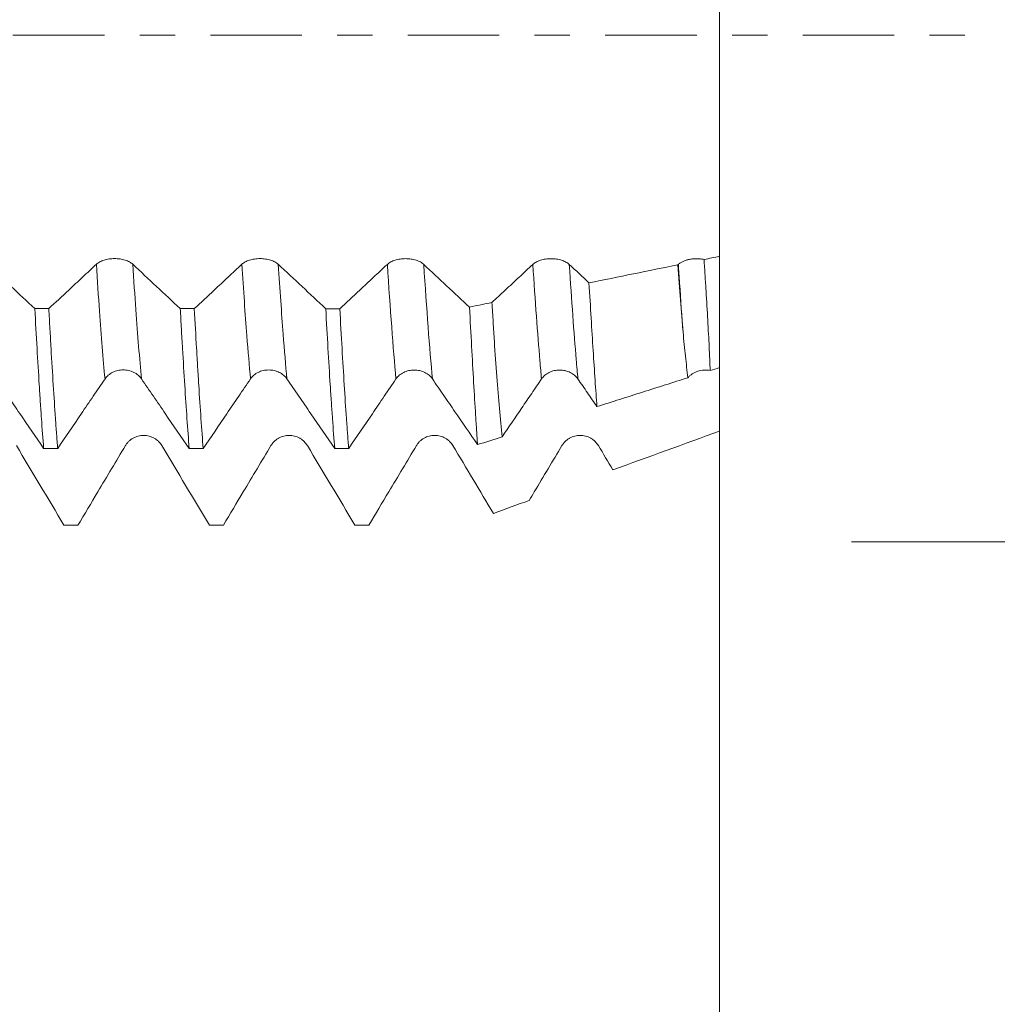
# Model space of a CAD drawing. Units: millimetres. Extents: x -49 to 97, y -67 to 75.
# Drawn here: x 73 to 85, y -12 to 0 of the extents above; entities that cross this region are included whole.
import ezdxf

# ---------------------------------------------------------------- set-up
doc = ezdxf.new("R2010")
doc.units = ezdxf.units.MM
doc.linetypes.add('CENTER', pattern=[47.5, 22, -8.5, 8.5, -8.5])
for name, color, linetype in [('1', 4, 'Continuous'), ('2', 7, 'Continuous'), ('SK2', 7, 'Continuous'), ('SK4', 2, 'CENTER')]:
    doc.layers.add(name, color=color, linetype=linetype)
doc.styles.add('iso_b_vert', font='simplex.shx')
doc.dimstyles.get("Standard").update_dxf_attribs({"dimtxt": 0.18, "dimasz": 0.18, "dimexe": 0.18, "dimexo": 0.0625, "dimgap": 0.09, "dimtad": 1, "dimzin": 0, "dimdsep": 52, "dimtxsty": 'Standard', "dimcen": 0.09, "dimadec": 0, "dimazin": 0, "dimtfac": 1, "dimtdec": 4, "dimtofl": 0, "dimtmove": 0, "dimatfit": 3, "dimfxl": 1, "dimtolj": 1, "dimtzin": 0, "dimarcsym": 0})

# ---------------------------------------------------------------- blocks, each defined once
blk = doc.blocks.new('_U0')
at = {"layer": 'SK2', "lineweight": 13}
for p, q in [((-28.18, -1.5875), (-28.18, -56.046502)), ((81.82, -1.5875), (81.82, -56.046502)), ((-28.18, -54.046502), (81.82, -54.046502))]:
    blk.add_line(p, q, dxfattribs=at)
at = {"layer": 'SK2', "lineweight": 18}
for points in [[(-28.18, -54.046502), (-24.680002, -53.585719), (-24.679998, -54.507286)], [(81.82, -54.046502), (78.320002, -54.507286), (78.319998, -53.585719)]]:
    blk.add_solid(points, dxfattribs=at)
at = {"layer": 'SK2', "lineweight": 18, "insert": (21.058773, -53.161388), "char_height": 3, "attachment_point": 7, "line_spacing_factor": 1.084337, "style": 'iso_b_vert'}
blk.add_mtext('\\W0.7728;4.3307', dxfattribs=at)
blk = doc.blocks.new('_U1')
at = {"layer": 'SK2', "lineweight": 13}
for p, q in [((30.07, -1.5875), (30.07, -47.046502)), ((81.82, -1.5875), (81.82, -47.046502)), ((81.82, -45.046502), (30.07, -45.046502))]:
    blk.add_line(p, q, dxfattribs=at)
at = {"layer": 'SK2', "lineweight": 18}
for points in [[(30.07, -45.046502), (33.569998, -44.585719), (33.570002, -45.507286)], [(81.82, -45.046502), (78.320002, -45.507286), (78.319998, -44.585719)]]:
    blk.add_solid(points, dxfattribs=at)
at = {"layer": 'SK2', "lineweight": 18, "insert": (50.183773, -44.161388), "char_height": 3, "attachment_point": 7, "line_spacing_factor": 1.084337, "style": 'iso_b_vert'}
blk.add_mtext('\\W0.7656;2.0374', dxfattribs=at)
blk = doc.blocks.new('_U2')
at = {"layer": '2', "lineweight": 13}
for p, q in [((35.07, -1.5875), (35.07, -38.046502)), ((81.82, -1.5875), (81.82, -38.046502)), ((81.82, -36.046502), (35.07, -36.046502))]:
    blk.add_line(p, q, dxfattribs=at)
at = {"layer": '2', "lineweight": 18}
for points in [[(35.07, -36.046502), (38.569998, -35.585719), (38.570002, -36.507286)], [(81.82, -36.046502), (78.320002, -36.507286), (78.319998, -35.585719)]]:
    blk.add_solid(points, dxfattribs=at)
at = {"layer": '2', "lineweight": 18, "insert": (53.058715, -35.161388), "char_height": 3, "attachment_point": 7, "line_spacing_factor": 1.084337, "style": 'iso_b_vert'}
blk.add_mtext('\\W0.7237;1.8406', dxfattribs=at)
blk = doc.blocks.new('_U3')
at = {"layer": 'SK2', "lineweight": 13}
for p, q in [((58.72, -1.5875), (58.72, -29.046502)), ((81.82, -1.5875), (81.82, -29.046502)), ((81.82, -27.046502), (58.72, -27.046502))]:
    blk.add_line(p, q, dxfattribs=at)
at = {"layer": 'SK2', "lineweight": 18}
for points in [[(58.72, -27.046502), (62.219998, -26.585719), (62.220002, -27.507286)], [(81.82, -27.046502), (78.320002, -27.507286), (78.319998, -26.585719)]]:
    blk.add_solid(points, dxfattribs=at)
at = {"layer": 'SK2', "lineweight": 18, "insert": (64.508773, -26.161388), "char_height": 3, "attachment_point": 7, "line_spacing_factor": 1.084337, "style": 'iso_b_vert'}
blk.add_mtext('\\W0.7656;0.9094', dxfattribs=at)
blk = doc.blocks.new('_U4')
at = {"layer": 'SK2', "lineweight": 13}
for p, q in [((78.76, 1.5875), (78.76, 16.691246)), ((81.82, 1.5875), (81.82, 16.691246)), ((89.32, 14.691246), (71.26, 14.691246))]:
    blk.add_line(p, q, dxfattribs=at)
at = {"layer": 'SK2', "lineweight": 18}
for points in [[(78.76, 14.691246), (75.260002, 14.230462), (75.259998, 15.152029)], [(81.82, 14.691246), (85.319998, 15.152029), (85.320002, 14.230462)]]:
    blk.add_solid(points, dxfattribs=at)
at = {"layer": 'SK2', "lineweight": 18, "attachment_point": 7, "line_spacing_factor": 1.084337, "style": 'iso_b_vert'}
for s, insert, char_height in [('\\W0.7022;0.1205', (75.061658, 22.57636), 3), ("\\W0.6844;'E'", (75.088158, 15.473879), 3.5)]:
    blk.add_mtext(s, dxfattribs=dict(at, insert=insert, char_height=char_height))
blk = doc.blocks.new('_U5')
at = {"layer": '2', "lineweight": 13}
for p, q in [((95.32, -6.095623), (95.32, 35.7261)), ((83.4075, 6.095623), (97.32, 6.095623)), ((83.4075, -6.095623), (97.32, -6.095623))]:
    blk.add_line(p, q, dxfattribs=at)
at = {"layer": '2', "lineweight": 18}
for points in [[(95.32, 6.095623), (95.780784, 2.595625), (94.859216, 2.595621)], [(95.32, -6.095623), (94.859216, -2.595625), (95.780784, -2.595621)]]:
    blk.add_solid(points, dxfattribs=at)
at = {"layer": '2', "lineweight": 18, "insert": (94.728886, 20.681502), "char_height": 3, "attachment_point": 7, "rotation": 90, "line_spacing_factor": 1.084337, "style": 'iso_b_vert'}
blk.add_mtext('\\W0.7161;M12x1.75', dxfattribs=at)

msp = doc.modelspace()

# ---------------------------------------------------------------- linework, layer by layer
at = {"layer": '1', "lineweight": 18}
for points, knots in [([(81.82, 1.5273), (81.82, 1.519), (81.82, 1.484), (81.82, 1.404), (81.82, 1.205), (81.82, 0.8446), (81.82, 0.3751), (81.82, -0.0272), (81.82, -0.4277), (81.82, -0.9609), (81.82, -1.6083), (81.82, -2.0786), (81.82, -2.3807), (81.82, -2.5053), (81.82, -2.5897), (81.82, -2.6237), (81.82, -2.6576), (81.82, -2.6624)], [0, 0, 0, 0, 0.0189202, 0.0780881, 0.137256, 0.2555917, 0.3739275, 0.4330953, 0.4922632, 0.6105989, 0.7289347, 0.8472704, 0.9064383, 0.9656061, 0.9656061, 0.9951901, 1, 1, 1, 1]), ([(74.7619, -2.7579), (74.7508, -2.7475), (74.7374, -2.7381), (74.714, -2.7254), (74.7055, -2.7214), (74.688, -2.7141), (74.6697, -2.7075), (74.6499, -2.7022), (74.6294, -2.6976), (74.6189, -2.6957), (74.5976, -2.6926), (74.5869, -2.6914), (74.565, -2.6899), (74.5539, -2.6895), (74.5207, -2.6894), (74.4989, -2.691), (74.4668, -2.6956), (74.4562, -2.6975), (74.4359, -2.7021), (74.426, -2.7047), (74.4069, -2.7106), (74.3977, -2.714), (74.38, -2.7213), (74.3635, -2.7291), (74.3489, -2.738), (74.3355, -2.7475), (74.3292, -2.7525), (74.3236, -2.7577)], [0, 0, 0, 0, 0.125, 0.125, 0.1875, 0.1875, 0.25, 0.3125, 0.3125, 0.375, 0.375, 0.4375, 0.4375, 0.5, 0.5, 0.625, 0.625, 0.6875, 0.6875, 0.75, 0.75, 0.8125, 0.8125, 0.875, 0.9375, 0.9375, 1, 1, 1, 1]), ([(76.512, -2.7584), (76.5008, -2.748), (76.4874, -2.7385), (76.464, -2.7259), (76.4556, -2.7219), (76.438, -2.7146), (76.4197, -2.708), (76.4, -2.7027), (76.3795, -2.6981), (76.3689, -2.6962), (76.3477, -2.6931), (76.3369, -2.6919), (76.3151, -2.6904), (76.3039, -2.69), (76.2707, -2.6899), (76.2489, -2.6915), (76.2168, -2.6961), (76.2063, -2.698), (76.1859, -2.7026), (76.176, -2.7052), (76.157, -2.7111), (76.1477, -2.7145), (76.1301, -2.7218), (76.1135, -2.7296), (76.099, -2.7386), (76.0855, -2.748), (76.0793, -2.753), (76.0737, -2.7583)], [0, 0, 0, 0, 0.125, 0.125, 0.1875, 0.1875, 0.25, 0.3125, 0.3125, 0.375, 0.375, 0.4375, 0.4375, 0.5, 0.5, 0.625, 0.625, 0.6875, 0.6875, 0.75, 0.75, 0.8125, 0.8125, 0.875, 0.9375, 0.9375, 1, 1, 1, 1]), ([(78.262, -2.7589), (78.2508, -2.7484), (78.2374, -2.739), (78.214, -2.7263), (78.2056, -2.7223), (78.188, -2.715), (78.1698, -2.7084), (78.15, -2.7032), (78.1295, -2.6985), (78.1189, -2.6966), (78.0977, -2.6935), (78.0869, -2.6924), (78.0651, -2.6908), (78.054, -2.6904), (78.0207, -2.6904), (77.9989, -2.6919), (77.9669, -2.6965), (77.9563, -2.6985), (77.9359, -2.703), (77.9261, -2.7057), (77.907, -2.7116), (77.8978, -2.7149), (77.8801, -2.7222), (77.8635, -2.7301), (77.849, -2.739), (77.8355, -2.7485), (77.8293, -2.7535), (77.8237, -2.7587)], [0, 0, 0, 0, 0.125, 0.125, 0.1875, 0.1875, 0.25, 0.3125, 0.3125, 0.375, 0.375, 0.4375, 0.4375, 0.5, 0.5, 0.625, 0.625, 0.6875, 0.6875, 0.75, 0.75, 0.8125, 0.8125, 0.875, 0.9375, 0.9375, 1, 1, 1, 1]), ([(80.0119, -2.7593), (80.0008, -2.7489), (79.9874, -2.7395), (79.964, -2.7268), (79.9556, -2.7228), (79.938, -2.7155), (79.9197, -2.7089), (79.9, -2.7036), (79.8795, -2.699), (79.8689, -2.6971), (79.8477, -2.694), (79.8369, -2.6928), (79.8151, -2.6913), (79.8039, -2.6908), (79.7707, -2.6908), (79.7489, -2.6924), (79.7168, -2.697), (79.7062, -2.6989), (79.6859, -2.7035), (79.676, -2.7061), (79.657, -2.712), (79.6477, -2.7154), (79.6301, -2.7227), (79.6135, -2.7305), (79.599, -2.7395), (79.5855, -2.7489), (79.5793, -2.7539), (79.5737, -2.7592)], [0, 0, 0, 0, 0.125, 0.125, 0.1875, 0.1875, 0.25, 0.3125, 0.3125, 0.375, 0.375, 0.4375, 0.4375, 0.5, 0.5, 0.625, 0.625, 0.6875, 0.6875, 0.75, 0.75, 0.8125, 0.8125, 0.875, 0.9375, 0.9375, 1, 1, 1, 1]), ([(81.6333, -2.7004), (81.6193, -2.6975), (81.605, -2.6953), (81.5832, -2.693), (81.5759, -2.6924), (81.5611, -2.6916), (81.5535, -2.6914), (81.5311, -2.6912), (81.5163, -2.6918), (81.4944, -2.6938), (81.4871, -2.6946), (81.4726, -2.6966), (81.4654, -2.6978), (81.4443, -2.7018), (81.4308, -2.7052), (81.4115, -2.7111), (81.4052, -2.7132), (81.3929, -2.7178), (81.3869, -2.7203), (81.3696, -2.728), (81.3591, -2.7337), (81.34, -2.7459), (81.3313, -2.7526), (81.3238, -2.7596)], [0, 0, 0, 0, 0.125, 0.125, 0.1875, 0.1875, 0.25, 0.25, 0.375, 0.375, 0.4375, 0.4375, 0.5, 0.5, 0.625, 0.625, 0.6875, 0.6875, 0.75, 0.75, 0.875, 0.875, 1, 1, 1, 1]), ([(81.6333, -2.7004), (81.6375, -2.7656), (81.6415, -2.8297), (81.6493, -2.9559), (81.6531, -3.018), (81.6642, -3.2007), (81.6711, -3.3177), (81.6806, -3.4859), (81.6836, -3.5408), (81.6893, -3.6476), (81.692, -3.6996), (81.6995, -3.8514), (81.7037, -3.947), (81.707, -4.0371)], [0, 0, 0, 0, 0.125, 0.125, 0.25, 0.25, 0.5, 0.5, 0.625, 0.625, 0.75, 0.75, 1, 1, 1, 1]), ([(81.82, -4.001), (81.82, -3.8211), (81.82, -3.4063), (81.82, -2.9249), (81.82, -2.6624)], [0, 0, 0, 0, 0.4821948, 1, 1, 1, 1]), ([(74.3236, -2.7577), (74.2682, -2.8096), (74.2128, -2.8614), (74.1019, -2.965), (74.0465, -3.0167), (73.9113, -3.1428), (73.8316, -3.2172), (73.7519, -3.2915)], [0, 0, 0, 0, 0.2908404, 0.2908404, 0.5816807, 0.5816807, 1, 1, 1, 1]), ([(76.0737, -2.7583), (76.0182, -2.8101), (75.9628, -2.8619), (75.8519, -2.9655), (75.7965, -3.0173), (75.6614, -3.1434), (75.5817, -3.2178), (75.502, -3.292)], [0, 0, 0, 0, 0.2908624, 0.2908624, 0.5817248, 0.5817248, 1, 1, 1, 1]), ([(77.8237, -2.7587), (77.7683, -2.8106), (77.7128, -2.8624), (77.602, -2.966), (77.5465, -3.0178), (77.4114, -3.1439), (77.3317, -3.2183), (77.252, -3.2926)], [0, 0, 0, 0, 0.2908553, 0.2908553, 0.5817105, 0.5817105, 1, 1, 1, 1]), ([(79.5737, -2.7592), (79.5182, -2.811), (79.4628, -2.8629), (79.3519, -2.9665), (79.2965, -3.0183), (79.1882, -3.1194), (79.1354, -3.1687), (79.0825, -3.218)], [0, 0, 0, 0, 0.3385824, 0.3385824, 0.6771648, 0.6771648, 1, 1, 1, 1]), ([(81.3807, -3.5748), (81.3697, -3.4516), (81.3591, -3.3224), (81.3385, -3.0522), (81.3285, -2.9113), (81.3187, -2.7644)], [0, 0, 0, 0, 0.5, 0.5, 1, 1, 1, 1]), ([(80.2492, -2.9815), (80.2579, -3.1283), (80.2664, -3.2694), (80.283, -3.5403), (80.291, -3.6702), (80.3069, -3.9189), (80.3146, -4.0377), (80.3261, -4.2073), (80.3298, -4.2625), (80.3373, -4.3692), (80.341, -4.4207), (80.3446, -4.4706)], [0, 0, 0, 0, 0.25, 0.25, 0.5, 0.5, 0.75, 0.75, 0.875, 0.875, 1, 1, 1, 1]), ([(73.5833, -3.2914), (73.5923, -3.4558), (73.6012, -3.6142), (73.6189, -3.9195), (73.6277, -4.0664), (73.641, -4.2779), (73.6476, -4.3814), (73.6543, -4.4816), (73.6588, -4.5476), (73.661, -4.5803), (73.6721, -4.7409), (73.681, -4.8613), (73.6899, -4.9738)], [0, 0, 0, 0, 0.25, 0.25, 0.5, 0.5, 0.625, 0.6875, 0.6875, 0.75, 0.75, 1, 1, 1, 1]), ([(73.8585, -4.9738), (73.8563, -4.9454), (73.854, -4.9165), (73.8495, -4.8578), (73.8428, -4.7684), (73.8361, -4.6754), (73.8228, -4.4844), (73.8141, -4.3505), (73.7965, -4.07), (73.7877, -3.9233), (73.7744, -3.6935), (73.7699, -3.6153), (73.7632, -3.4955), (73.7609, -3.4551), (73.7564, -3.3737), (73.7542, -3.3327), (73.7519, -3.2915)], [0, 0, 0, 0, 0.0625, 0.0625, 0.125, 0.25, 0.25, 0.5, 0.5, 0.75, 0.75, 0.875, 0.875, 0.9375, 0.9375, 1, 1, 1, 1]), ([(75.333, -3.292), (75.3374, -3.374), (75.3419, -3.455), (75.3486, -3.5749), (75.3508, -3.6145), (75.3553, -3.6933), (75.3576, -3.7323), (75.3688, -3.9249), (75.3778, -4.072), (75.3958, -4.3529), (75.4137, -4.6203), (75.4314, -4.8608), (75.4403, -4.9741)], [0, 0, 0, 0, 0.125, 0.125, 0.1875, 0.1875, 0.25, 0.25, 0.5, 0.5, 0.75, 1, 1, 1, 1]), ([(75.6085, -4.9742), (75.5996, -4.8618), (75.5907, -4.742), (75.5731, -4.488), (75.5643, -4.3537), (75.5531, -4.1765), (75.5509, -4.1406), (75.5464, -4.0679), (75.5442, -4.031), (75.5375, -3.9197), (75.5331, -3.8443), (75.5197, -3.614), (75.5109, -3.4555), (75.502, -3.292)], [0, 0, 0, 0, 0.25, 0.25, 0.5, 0.5, 0.5625, 0.5625, 0.625, 0.625, 0.75, 0.75, 1, 1, 1, 1]), ([(77.0832, -3.2926), (77.092, -3.4561), (77.1009, -3.6144), (77.1187, -3.9203), (77.1277, -4.068), (77.139, -4.2457), (77.1412, -4.2809), (77.1458, -4.3504), (77.1525, -4.4531), (77.1593, -4.5515), (77.1727, -4.7425), (77.1815, -4.8623), (77.1903, -4.9745)], [0, 0, 0, 0, 0.25, 0.25, 0.5, 0.5, 0.5625, 0.5625, 0.625, 0.75, 0.75, 1, 1, 1, 1]), ([(77.3588, -4.9746), (77.3544, -4.9183), (77.3499, -4.86), (77.3431, -4.7695), (77.3409, -4.7388), (77.3364, -4.6765), (77.3341, -4.6447), (77.3228, -4.484), (77.3139, -4.3493), (77.2962, -4.0679), (77.2786, -3.7745), (77.2609, -3.4573), (77.252, -3.2926)], [0, 0, 0, 0, 0.125, 0.125, 0.1875, 0.1875, 0.25, 0.25, 0.5, 0.5, 0.75, 1, 1, 1, 1]), ([(78.8115, -3.2729), (78.8203, -3.4363), (78.8289, -3.5933), (78.8457, -3.8947), (78.8539, -4.0392), (78.87, -4.3157), (78.8778, -4.4477), (78.8894, -4.636), (78.8932, -4.6972), (78.9007, -4.8155), (78.9044, -4.8727), (78.908, -4.9279)], [0, 0, 0, 0, 0.25, 0.25, 0.5, 0.5, 0.75, 0.75, 0.875, 0.875, 1, 1, 1, 1]), ([(79.2051, -4.8333), (79.1937, -4.7266), (79.1826, -4.6127), (79.1611, -4.3708), (79.1507, -4.2429), (79.1304, -3.9733), (79.1205, -3.8316), (79.1084, -3.6455), (79.106, -3.6079), (79.1012, -3.5317), (79.0941, -3.4165), (79.0871, -3.2982), (79.0825, -3.218)], [0, 0, 0, 0, 0.25, 0.25, 0.5, 0.5, 0.75, 0.75, 0.8125, 0.8125, 0.875, 1, 1, 1, 1]), ([(81.4396, -4.1222), (81.4288, -4.0415), (81.4186, -3.9553), (81.3991, -3.7723), (81.3898, -3.676), (81.3807, -3.5748)], [0, 0, 0, 0, 0.5, 0.5, 1, 1, 1, 1]), ([(73.116, -4.1365), (73.1639, -4.2061), (73.2117, -4.2758), (73.3074, -4.4153), (73.3552, -4.4851), (73.4987, -4.6945), (73.5943, -4.8341), (73.6899, -4.9738)], [0, 0, 0, 0, 0.25, 0.25, 0.5, 0.5, 1, 1, 1, 1]), ([(73.8585, -4.9738), (73.9534, -4.8341), (74.0483, -4.6945), (74.1906, -4.485), (74.2381, -4.4152), (74.3329, -4.2756), (74.3803, -4.2059), (74.4278, -4.1361)], [0, 0, 0, 0, 0.5, 0.5, 0.75, 0.75, 1, 1, 1, 1]), ([(74.4278, -4.1361), (74.4389, -4.1198), (74.4522, -4.1051), (74.4756, -4.0853), (74.484, -4.079), (74.5015, -4.0676), (74.5198, -4.0573), (74.5396, -4.049), (74.5601, -4.0418), (74.5707, -4.0388), (74.5919, -4.034), (74.6027, -4.0322), (74.6246, -4.0298), (74.6357, -4.0292), (74.669, -4.0293), (74.6907, -4.0317), (74.7228, -4.039), (74.7334, -4.0421), (74.7538, -4.0492), (74.7636, -4.0534), (74.7827, -4.0627), (74.7919, -4.0679), (74.8096, -4.0793), (74.8262, -4.0916), (74.8407, -4.1056), (74.8542, -4.1203), (74.8604, -4.1282), (74.866, -4.1363)], [0, 0, 0, 0, 0.125, 0.125, 0.1875, 0.1875, 0.25, 0.3125, 0.3125, 0.375, 0.375, 0.4375, 0.4375, 0.5, 0.5, 0.625, 0.625, 0.6875, 0.6875, 0.75, 0.75, 0.8125, 0.8125, 0.875, 0.9375, 0.9375, 1, 1, 1, 1]), ([(74.866, -4.1363), (74.9139, -4.206), (74.9618, -4.2758), (75.0575, -4.4153), (75.1054, -4.4852), (75.249, -4.6947), (75.3447, -4.8344), (75.4403, -4.9741)], [0, 0, 0, 0, 0.25, 0.25, 0.5, 0.5, 1, 1, 1, 1]), ([(75.6085, -4.9742), (75.7034, -4.8345), (75.7983, -4.6948), (75.9406, -4.4854), (75.9881, -4.4155), (76.0829, -4.2759), (76.1303, -4.2062), (76.1778, -4.1365)], [0, 0, 0, 0, 0.5, 0.5, 0.75, 0.75, 1, 1, 1, 1]), ([(76.1778, -4.1365), (76.1889, -4.1202), (76.2022, -4.1054), (76.2256, -4.0856), (76.234, -4.0794), (76.2515, -4.068), (76.2698, -4.0576), (76.2896, -4.0494), (76.3101, -4.0422), (76.3207, -4.0392), (76.3419, -4.0344), (76.3527, -4.0326), (76.3746, -4.0301), (76.3857, -4.0295), (76.419, -4.0296), (76.4407, -4.032), (76.4729, -4.0394), (76.4834, -4.0424), (76.5038, -4.0496), (76.5136, -4.0537), (76.5327, -4.063), (76.542, -4.0682), (76.5596, -4.0797), (76.5762, -4.0919), (76.5907, -4.1059), (76.6042, -4.1207), (76.6104, -4.1285), (76.616, -4.1367)], [0, 0, 0, 0, 0.125, 0.125, 0.1875, 0.1875, 0.25, 0.3125, 0.3125, 0.375, 0.375, 0.4375, 0.4375, 0.5, 0.5, 0.625, 0.625, 0.6875, 0.6875, 0.75, 0.75, 0.8125, 0.8125, 0.875, 0.9375, 0.9375, 1, 1, 1, 1]), ([(76.616, -4.1367), (76.6639, -4.2064), (76.7118, -4.2761), (76.8076, -4.4157), (76.8554, -4.4855), (76.999, -4.6951), (77.0947, -4.8348), (77.1903, -4.9745)], [0, 0, 0, 0, 0.25, 0.25, 0.5, 0.5, 1, 1, 1, 1]), ([(77.3588, -4.9746), (77.4537, -4.8349), (77.5486, -4.6953), (77.6908, -4.4859), (77.7382, -4.4161), (77.833, -4.2766), (77.8804, -4.2068), (77.9278, -4.1371)], [0, 0, 0, 0, 0.5, 0.5, 0.75, 0.75, 1, 1, 1, 1]), ([(77.9278, -4.1371), (77.9389, -4.1208), (77.9523, -4.1061), (77.9756, -4.0863), (77.984, -4.08), (78.0016, -4.0686), (78.0199, -4.0583), (78.0396, -4.05), (78.0602, -4.0428), (78.0707, -4.0398), (78.092, -4.035), (78.1027, -4.0332), (78.1246, -4.0308), (78.1358, -4.0302), (78.169, -4.0302), (78.1908, -4.0327), (78.2229, -4.04), (78.2335, -4.043), (78.2538, -4.0502), (78.2637, -4.0543), (78.2827, -4.0636), (78.292, -4.0688), (78.3096, -4.0803), (78.3262, -4.0926), (78.3407, -4.1065), (78.3542, -4.1213), (78.3605, -4.1291), (78.3661, -4.1373)], [0, 0, 0, 0, 0.125, 0.125, 0.1875, 0.1875, 0.25, 0.3125, 0.3125, 0.375, 0.375, 0.4375, 0.4375, 0.5, 0.5, 0.625, 0.625, 0.6875, 0.6875, 0.75, 0.75, 0.8125, 0.8125, 0.875, 0.9375, 0.9375, 1, 1, 1, 1]), ([(78.3661, -4.1373), (78.4113, -4.2031), (78.4564, -4.2689), (78.5468, -4.4006), (78.592, -4.4665), (78.7275, -4.6642), (78.8178, -4.796), (78.908, -4.9279)], [0, 0, 0, 0, 0.25, 0.25, 0.5, 0.5, 1, 1, 1, 1]), ([(79.2051, -4.8333), (79.284, -4.7173), (79.3628, -4.6013), (79.4809, -4.4273), (79.5203, -4.3693), (79.5991, -4.2533), (79.6385, -4.1954), (79.6779, -4.1375)], [0, 0, 0, 0, 0.5, 0.5, 0.75, 0.75, 1, 1, 1, 1]), ([(79.6779, -4.1375), (79.689, -4.1212), (79.7023, -4.1064), (79.7257, -4.0866), (79.7341, -4.0804), (79.7516, -4.069), (79.7699, -4.0586), (79.7897, -4.0504), (79.8102, -4.0432), (79.8208, -4.0401), (79.842, -4.0353), (79.8528, -4.0335), (79.8747, -4.0311), (79.8858, -4.0305), (79.9191, -4.0306), (79.9408, -4.033), (79.973, -4.0403), (79.9835, -4.0434), (80.0039, -4.0505), (80.0137, -4.0546), (80.0328, -4.064), (80.042, -4.0692), (80.0597, -4.0806), (80.0763, -4.0929), (80.0908, -4.1069), (80.1043, -4.1216), (80.1105, -4.1295), (80.1161, -4.1376)], [0, 0, 0, 0, 0.125, 0.125, 0.1875, 0.1875, 0.25, 0.3125, 0.3125, 0.375, 0.375, 0.4375, 0.4375, 0.5, 0.5, 0.625, 0.625, 0.6875, 0.6875, 0.75, 0.75, 0.8125, 0.8125, 0.875, 0.9375, 0.9375, 1, 1, 1, 1]), ([(80.1161, -4.1376), (80.1542, -4.1931), (80.1923, -4.2485), (80.2684, -4.3595), (80.3065, -4.415), (80.3446, -4.4706)], [0, 0, 0, 0, 0.5, 0.5, 1, 1, 1, 1]), ([(80.3446, -4.4706), (80.5271, -4.4125), (80.7096, -4.3544), (81.0746, -4.2383), (81.2571, -4.1803), (81.4396, -4.1222)], [0, 0, 0, 0, 0.5, 0.5, 1, 1, 1, 1]), ([(81.4396, -4.1222), (81.4468, -4.1135), (81.4547, -4.1052), (81.4678, -4.0936), (81.4723, -4.0898), (81.4817, -4.0826), (81.4866, -4.0791), (81.5016, -4.0692), (81.5122, -4.0633), (81.5342, -4.0529), (81.5457, -4.0483), (81.5815, -4.0369), (81.6062, -4.0325), (81.638, -4.0309), (81.6444, -4.0308), (81.657, -4.031), (81.676, -4.0319), (81.6946, -4.0345), (81.707, -4.0371)], [0, 0, 0, 0, 0.125, 0.125, 0.1875, 0.1875, 0.25, 0.25, 0.375, 0.375, 0.5, 0.5, 0.75, 0.75, 0.8125, 0.8125, 0.875, 1, 1, 1, 1]), ([(81.82, -4.0604), (81.82, -4.1353), (81.82, -4.3081), (81.82, -4.4853), (81.82, -4.6357), (81.82, -4.6963), (81.82, -4.7568), (81.82, -4.7653)], [0, 0, 0, 0, 0.3348935, 0.7555028, 0.7555028, 0.9658075, 1, 1, 1, 1]), ([(75.1119, -4.9397), (75.1008, -4.9211), (75.0874, -4.9042), (75.064, -4.8816), (75.0555, -4.8745), (75.038, -4.8615), (75.0197, -4.8497), (75, -4.8402), (74.9794, -4.832), (74.9689, -4.8286), (74.9477, -4.8231), (74.9369, -4.821), (74.9151, -4.8182), (74.9039, -4.8175), (74.8707, -4.8175), (74.8489, -4.8202), (74.8168, -4.8285), (74.8062, -4.832), (74.7859, -4.8401), (74.776, -4.8448), (74.7569, -4.8554), (74.7477, -4.8613), (74.7301, -4.8744), (74.7135, -4.8884), (74.6989, -4.9044), (74.6855, -4.9213), (74.6792, -4.9303), (74.6737, -4.9396)], [0, 0, 0, 0, 0.125, 0.125, 0.1875, 0.1875, 0.25, 0.3125, 0.3125, 0.375, 0.375, 0.4375, 0.4375, 0.5, 0.5, 0.625, 0.625, 0.6875, 0.6875, 0.75, 0.75, 0.8125, 0.8125, 0.875, 0.9375, 0.9375, 1, 1, 1, 1]), ([(76.862, -4.9391), (76.8508, -4.9205), (76.8374, -4.9036), (76.814, -4.881), (76.8056, -4.8739), (76.788, -4.8609), (76.7698, -4.8491), (76.75, -4.8397), (76.7295, -4.8315), (76.7189, -4.828), (76.6977, -4.8225), (76.6869, -4.8204), (76.6651, -4.8177), (76.654, -4.8169), (76.6207, -4.8169), (76.5989, -4.8197), (76.5669, -4.828), (76.5563, -4.8314), (76.5359, -4.8395), (76.526, -4.8442), (76.507, -4.8548), (76.4977, -4.8608), (76.4801, -4.8738), (76.4635, -4.8879), (76.449, -4.9038), (76.4355, -4.9208), (76.4293, -4.9297), (76.4237, -4.9391)], [0, 0, 0, 0, 0.125, 0.125, 0.1875, 0.1875, 0.25, 0.3125, 0.3125, 0.375, 0.375, 0.4375, 0.4375, 0.5, 0.5, 0.625, 0.625, 0.6875, 0.6875, 0.75, 0.75, 0.8125, 0.8125, 0.875, 0.9375, 0.9375, 1, 1, 1, 1]), ([(78.612, -4.9392), (78.6008, -4.9205), (78.5874, -4.9037), (78.564, -4.8811), (78.5556, -4.8739), (78.5381, -4.8609), (78.5198, -4.8491), (78.5, -4.8397), (78.4795, -4.8315), (78.469, -4.8281), (78.4477, -4.8226), (78.4369, -4.8205), (78.4151, -4.8177), (78.404, -4.817), (78.3707, -4.817), (78.349, -4.8197), (78.3169, -4.828), (78.3063, -4.8315), (78.2859, -4.8396), (78.2761, -4.8443), (78.257, -4.8549), (78.2478, -4.8608), (78.2301, -4.8739), (78.2135, -4.8879), (78.199, -4.9039), (78.1855, -4.9208), (78.1793, -4.9298), (78.1737, -4.9391)], [0, 0, 0, 0, 0.125, 0.125, 0.1875, 0.1875, 0.25, 0.3125, 0.3125, 0.375, 0.375, 0.4375, 0.4375, 0.5, 0.5, 0.625, 0.625, 0.6875, 0.6875, 0.75, 0.75, 0.8125, 0.8125, 0.875, 0.9375, 0.9375, 1, 1, 1, 1]), ([(80.362, -4.9391), (80.3509, -4.9205), (80.3375, -4.9036), (80.3141, -4.881), (80.3056, -4.8739), (80.2881, -4.8609), (80.2698, -4.8491), (80.25, -4.8397), (80.2295, -4.8315), (80.219, -4.828), (80.1977, -4.8225), (80.187, -4.8204), (80.1651, -4.8177), (80.154, -4.8169), (80.1208, -4.8169), (80.099, -4.8197), (80.0669, -4.828), (80.0563, -4.8314), (80.036, -4.8396), (80.0261, -4.8442), (80.007, -4.8548), (79.9978, -4.8608), (79.9801, -4.8739), (79.9636, -4.8879), (79.949, -4.9038), (79.9356, -4.9208), (79.9293, -4.9297), (79.9238, -4.9391)], [0, 0, 0, 0, 0.125, 0.125, 0.1875, 0.1875, 0.25, 0.3125, 0.3125, 0.375, 0.375, 0.4375, 0.4375, 0.5, 0.5, 0.625, 0.625, 0.6875, 0.6875, 0.75, 0.75, 0.8125, 0.8125, 0.875, 0.9375, 0.9375, 1, 1, 1, 1]), ([(74.6737, -4.9396), (74.6182, -5.0323), (74.5628, -5.1251), (74.4519, -5.3106), (74.3965, -5.4033), (74.2613, -5.6296), (74.1816, -5.7631), (74.1019, -5.8966)], [0, 0, 0, 0, 0.2908285, 0.2908285, 0.581657, 0.581657, 1, 1, 1, 1]), ([(76.4237, -4.9391), (76.3683, -5.0318), (76.3128, -5.1245), (76.2019, -5.31), (76.1465, -5.4028), (76.0113, -5.6291), (75.9315, -5.7627), (75.8517, -5.8964)], [0, 0, 0, 0, 0.2906983, 0.2906983, 0.5813965, 0.5813965, 1, 1, 1, 1]), ([(78.1737, -4.9391), (78.1183, -5.0318), (78.0628, -5.1246), (77.952, -5.31), (77.8965, -5.4028), (77.7613, -5.6291), (77.6816, -5.7626), (77.6018, -5.8962)], [0, 0, 0, 0, 0.2907547, 0.2907547, 0.5815094, 0.5815094, 1, 1, 1, 1]), ([(79.9238, -4.9391), (79.8683, -5.0318), (79.8129, -5.1245), (79.702, -5.31), (79.6466, -5.4028), (79.5706, -5.5298), (79.5502, -5.5641), (79.5297, -5.5984)], [0, 0, 0, 0, 0.4220022, 0.4220022, 0.8440043, 0.8440043, 1, 1, 1, 1])]:
    msp.add_open_spline(points, degree=3, knots=knots, dxfattribs=at)
for points in [[(81.82, -2.6624), (81.7578, -2.675), (81.6956, -2.6877), (81.6333, -2.7004)], [(73.5833, -3.2914), (73.3929, -3.1136), (73.2024, -2.9357), (73.0119, -2.7572)], [(75.333, -3.292), (75.1427, -3.1143), (74.9524, -2.9363), (74.7619, -2.7579)], [(77.0832, -3.2926), (76.8928, -3.1148), (76.7024, -2.9368), (76.512, -2.7584)], [(78.8115, -3.2729), (78.6284, -3.1018), (78.4452, -2.9305), (78.262, -2.7589)], [(80.2492, -2.9815), (80.1702, -2.9075), (80.0911, -2.8335), (80.0119, -2.7593)], [(81.3187, -2.7644), (80.9622, -2.8368), (80.6057, -2.9092), (80.2492, -2.9815)], [(81.3238, -2.7596), (81.3221, -2.7612), (81.3204, -2.7628), (81.3187, -2.7644)], [(73.5833, -3.2914), (73.6395, -3.2914), (73.6957, -3.2915), (73.7519, -3.2915)], [(75.333, -3.292), (75.3893, -3.292), (75.4457, -3.292), (75.502, -3.292)], [(77.0832, -3.2926), (77.1394, -3.2926), (77.1957, -3.2926), (77.252, -3.2926)], [(79.0825, -3.218), (78.9922, -3.2363), (78.9018, -3.2546), (78.8115, -3.2729)], [(81.707, -4.0371), (81.7446, -4.025), (81.7823, -4.013), (81.82, -4.001)], [(78.908, -4.9279), (79.0071, -4.8964), (79.1061, -4.8648), (79.2051, -4.8333)], [(81.82, -4.7653), (81.3923, -4.9208), (80.9646, -5.0763), (80.5369, -5.2319)], [(73.9335, -5.8966), (73.743, -5.5773), (73.5525, -5.2582), (73.3619, -4.9392)], [(73.8585, -4.9738), (73.8023, -4.9738), (73.7461, -4.9738), (73.6899, -4.9738)], [(75.683, -5.8964), (75.4927, -5.5774), (75.3024, -5.2584), (75.1119, -4.9397)], [(75.6085, -4.9742), (75.5525, -4.9742), (75.4964, -4.9742), (75.4403, -4.9741)], [(77.4334, -5.8962), (77.243, -5.5771), (77.0525, -5.258), (76.862, -4.9391)], [(77.3588, -4.9746), (77.3027, -4.9746), (77.2465, -4.9745), (77.1903, -4.9745)], [(79.0992, -5.755), (78.9369, -5.483), (78.7745, -5.211), (78.612, -4.9392)], [(80.5369, -5.2319), (80.4786, -5.1343), (80.4203, -5.0367), (80.362, -4.9391)], [(79.5297, -5.5984), (79.3862, -5.6506), (79.2427, -5.7028), (79.0992, -5.755)], [(73.9335, -5.8966), (73.9896, -5.8966), (74.0458, -5.8966), (74.1019, -5.8966)], [(75.683, -5.8964), (75.7393, -5.8964), (75.7955, -5.8964), (75.8517, -5.8964)], [(77.4334, -5.8962), (77.4895, -5.8962), (77.5457, -5.8962), (77.6018, -5.8962)]]:
    msp.add_open_spline(points, degree=3, dxfattribs=at)
at = {"layer": '1', "lineweight": 13}
for points, knots in [([(74.4278, -4.1361), (74.4057, -3.8986), (74.3708, -3.4618), (74.3363, -2.9537), (74.3236, -2.7577)], [0, 0, 0, 0, 0.6295358, 1, 1, 1, 1]), ([(74.866, -4.1363), (74.8435, -3.8943), (74.8086, -3.4564), (74.7742, -2.9477), (74.7619, -2.7579)], [0, 0, 0, 0, 0.6413145, 1, 1, 1, 1]), ([(76.1778, -4.1365), (76.1631, -3.9791), (76.1284, -3.5654), (76.0938, -3.0688), (76.0737, -2.7583)], [0, 0, 0, 0, 0.4212784, 1, 1, 1, 1]), ([(76.616, -4.1367), (76.601, -3.9749), (76.5663, -3.56), (76.5317, -3.0626), (76.512, -2.7584)], [0, 0, 0, 0, 0.4329869, 1, 1, 1, 1]), ([(79.6779, -4.1375), (79.6714, -4.0679), (79.6372, -3.683), (79.6024, -3.2014), (79.5737, -2.7592)], [0, 0, 0, 0, 0.1900053, 1, 1, 1, 1]), ([(80.1161, -4.1376), (80.1093, -4.0637), (80.0751, -3.6776), (80.0402, -3.1951), (80.0119, -2.7593)], [0, 0, 0, 0, 0.2018342, 1, 1, 1, 1]), ([(81.3807, -3.5748), (81.3667, -3.3907), (81.3477, -3.1235), (81.3287, -2.8362), (81.3238, -2.7596)], [0, 0, 0, 0, 0.7378714, 1, 1, 1, 1])]:
    msp.add_open_spline(points, degree=3, knots=knots, dxfattribs=at)
for points in [[(77.9278, -4.1371), (77.8934, -3.7666), (77.8587, -3.299), (77.8237, -2.7587)], [(78.3661, -4.1373), (78.3316, -3.7667), (78.297, -3.2991), (78.262, -2.7589)]]:
    msp.add_open_spline(points, degree=3, dxfattribs=at)
at = {"layer": 'SK4', "lineweight": 18, "ltscale": 0.05}
msp.add_line((-31.18, 0), (84.82, 0), dxfattribs=at)

# ---------------------------------------------------------------- dimensions: what is measured, and where the dimension line sits
at = {"layer": '2', "lineweight": 18}
dim = msp.add_linear_dim(base=(95.32, 6.0956), p1=(81.82, -6.0956), p2=(81.82, 6.0956), angle=90, dimstyle='Standard', override={"dimtxt": 3, "dimasz": 3.5, "dimexe": 2, "dimexo": 1.5875, "dimgap": 1.5, "dimtad": 1, "dimtih": 0, "dimtoh": 0, "dimdec": 3, "dimlfac": 1, "dimzin": 8, "dimdsep": 46, "dimlunit": 2, "dimpost": '', "dimtxsty": 'iso_b_vert', "dimsah": 1, "dimse1": 0, "dimse2": 0, "dimsd1": 0, "dimsd2": 0, "dimclrd": 2, "dimclre": 2, "dimclrt": 2, "dimtol": 0, "dimtm": -0.1, "dimtfac": 1.166667, "dimtdec": 3, "dimtofl": 1, "dimtmove": 0, "dimtzin": 8, "dimlwd": 13, "dimlwe": 13}, dxfattribs=at)
dim.commit()
dim.dimension.update_dxf_attribs({"geometry": '_U5', "text_midpoint": (95.32, 28.1363)})
dim = msp.add_linear_dim(base=(35.07, -36.0465), p1=(81.82, 0), p2=(35.07, 0), dimstyle='Standard', override={"dimtxt": 3, "dimasz": 3.5, "dimexe": 2, "dimexo": 1.5875, "dimgap": 1.5, "dimtad": 1, "dimtih": 1, "dimtoh": 0, "dimdec": 3, "dimlfac": 1, "dimzin": 8, "dimdsep": 46, "dimlunit": 2, "dimpost": '', "dimtxsty": 'iso_b_vert', "dimsah": 1, "dimse1": 0, "dimse2": 0, "dimsd1": 0, "dimsd2": 0, "dimclrd": 2, "dimclre": 2, "dimclrt": 2, "dimtol": 0, "dimtm": -0.1, "dimtfac": 1.166667, "dimtdec": 3, "dimtofl": 1, "dimtmove": 0, "dimtzin": 8, "dimlwd": 13, "dimlwe": 13}, dxfattribs=at)
dim.commit()
dim.dimension.update_dxf_attribs({"geometry": '_U2', "text_midpoint": (58.445, -36.0465)})
at = {"layer": 'SK2', "lineweight": 18}
for base, p1, p2, picture, middle in [((78.76, 14.6912), (81.82, 0), (78.76, 0), '_U4', (80.29, 14.6912)), ((81.82, -54.0465), (-28.18, 0), (81.82, 0), '_U0', (26.82, -54.0465)), ((30.07, -45.0465), (81.82, 0), (30.07, 0), '_U1', (55.945, -45.0465)), ((58.72, -27.0465), (81.82, 0), (58.72, 0), '_U3', (70.27, -27.0465))]:
    dim = msp.add_linear_dim(base=base, p1=p1, p2=p2, dimstyle='Standard', override={"dimtxt": 3, "dimasz": 3.5, "dimexe": 2, "dimexo": 1.5875, "dimgap": 1.5, "dimtad": 1, "dimtih": 1, "dimtoh": 0, "dimdec": 3, "dimlfac": 1, "dimzin": 8, "dimdsep": 46, "dimlunit": 2, "dimpost": '', "dimtxsty": 'iso_b_vert', "dimsah": 1, "dimse1": 0, "dimse2": 0, "dimsd1": 0, "dimsd2": 0, "dimclrd": 2, "dimclre": 2, "dimclrt": 2, "dimtol": 0, "dimtm": -0.1, "dimtfac": 1.166667, "dimtdec": 3, "dimtofl": 1, "dimtmove": 0, "dimtzin": 8, "dimlwd": 13, "dimlwe": 13}, dxfattribs=at)
    dim.commit()
    dim.dimension.update_dxf_attribs({"geometry": picture, "text_midpoint": middle})

doc.saveas('drawing.dxf')
